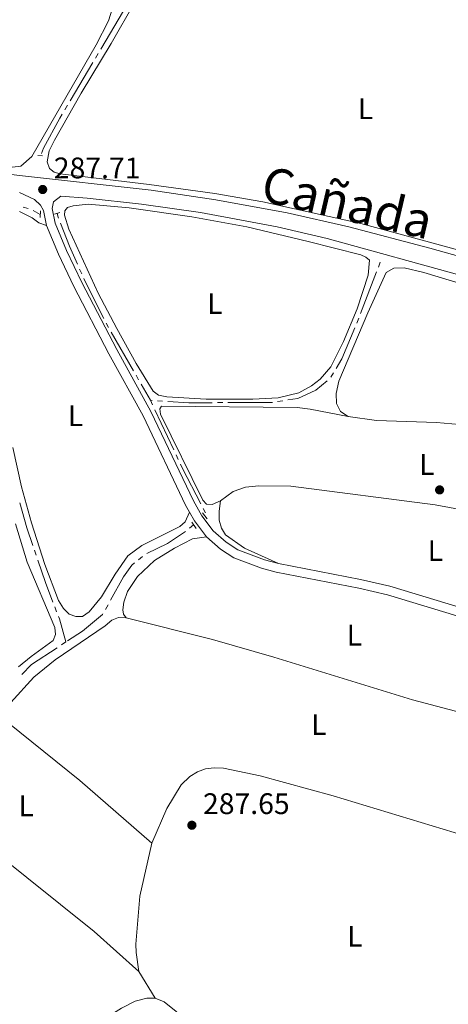
# Model space of a CAD drawing. Units: metres. Extents: x 600464 to 604963, y 687328 to 690364.
# Drawn here: x 601463 to 601607, y 688074 to 688406 of the extents above; entities that cross this region are included whole.
import ezdxf
from ezdxf.enums import TextEntityAlignment as Align

# ---------------------------------------------------------------- set-up
doc = ezdxf.new("R2010")
doc.units = ezdxf.units.M
doc.header["$MEASUREMENT"] = 0
doc.linetypes.add('DGN Style 2', pattern=[56.50535, 33.90321, -22.60214])
doc.linetypes.add('DGN Style 3', pattern=[79.10749, 56.50535, -22.60214])
for name, color, linetype, lineweight in [('Carátula', 7, 'Continuous', 0), ('Elementos auxiliares', 7, 'Continuous', 0), ('Entidades rústicas y varios', 7, 'Continuous', 0), ('Hidrografía', 7, 'Continuous', 0), ('Relieve y altimetría', 7, 'Continuous', 0), ('Textos de rotulación', 7, 'Continuous', 0), ('Trazados', 7, 'Continuous', 0), ('Viales y ferrocarril', 7, 'Continuous', 0)]:
    doc.layers.add(name, color=color, linetype=linetype, lineweight=lineweight)
doc.styles.add('Style-Arial', font='txt')
doc.styles.add('Style-Arial Narrow', font='txt')
doc.styles.add('Style-Times New Roman', font='txt')

# ---------------------------------------------------------------- blocks, each defined once
blk = doc.blocks.new('5PATER_16')
at = {"layer": 'Relieve y altimetría', "linetype": 'Continuous', "lineweight": 0}
h = blk.add_hatch(color=250, dxfattribs=at)
edge = h.paths.add_edge_path()
edge.add_ellipse((1.001171767711639e-08, 1.001171767711639e-08), major_axis=(-1.095731443231309, -1.110710700762829), ratio=0.999422240966032, start_angle=0, end_angle=360)
blk = doc.blocks.new('5PATER_39')
at = {"layer": 'Relieve y altimetría', "linetype": 'Continuous', "lineweight": 0}
h = blk.add_hatch(color=250, dxfattribs=at)
edge = h.paths.add_edge_path()
edge.add_ellipse((1.001171767711639e-08, 1.001171767711639e-08), major_axis=(-1.095731443231309, -1.110710700762829), ratio=0.999422240966032, start_angle=0, end_angle=360)
blk = doc.blocks.new('5PATER_44')
at = {"layer": 'Relieve y altimetría', "linetype": 'Continuous', "lineweight": 0}
h = blk.add_hatch(color=250, dxfattribs=at)
edge = h.paths.add_edge_path()
edge.add_ellipse((1.001171767711639e-08, 1.001171767711639e-08), major_axis=(-1.095731443231309, -1.110710700762829), ratio=0.999422240966032, start_angle=0, end_angle=360)

msp = doc.modelspace()

# ---------------------------------------------------------------- linework, layer by layer
at = {"layer": 'Carátula', "color": 7, "linetype": 'Continuous', "lineweight": 0}
msp.add_3dface([(600508.01, 687328.399), (604962.523, 687393.9169999999), (604918.844, 690363.6070000001), (600464.331, 690298.0889999999)], dxfattribs=at)
at = {"layer": 'Elementos auxiliares', "color": 250, "linetype": 'Continuous', "lineweight": 0}
msp.add_3dface([(601370.6200000001, 687735.1599999999), (601337.1799999999, 690048.3400000001), (604768.81, 690098.8300000001), (604803.3899999999, 687785.6499999999)], dxfattribs=at)
at = {"layer": 'Entidades rústicas y varios', "color": 92, "linetype": 'Continuous', "lineweight": 0, "extrusion": (0.01699983509617818, 0.02275535300369738, 0.9995965183594729), "elevation": 26171.7397109591, "flags": 128}
msp.add_lwpolyline([(-69977.30425132439, -910905.1947493269), (-70008.36679119233, -910904.0681567034), (-70040.43828747503, -910901.6389413585)], dxfattribs=at)
at = {"layer": 'Entidades rústicas y varios', "color": 92, "linetype": 'Continuous', "lineweight": 0, "extrusion": (0.001550822080878213, -0.002516492100705323, 0.9999956310996467), "elevation": -510.9873447895393, "flags": 128}
msp.add_lwpolyline([(601502.0594205593, 688086.3338411748), (601507.5614620186, 688077.4058129054)], dxfattribs=at)
at = {"layer": 'Entidades rústicas y varios', "color": 92, "linetype": 'Continuous', "lineweight": 0}
for points in [[(601360.368, 688444.307, 287.668), (601377.703, 688442.077, 287.668), (601429.9950000001, 688430.9029999999, 287.668), (601446.997, 688427.5050000001, 287.668), (601476.783, 688422.2280000001, 287.668), (601488.3030000001, 688419.8160000001, 287.634), (601491.598, 688417.9040000001, 287.599), (601493.1710000001, 688416.104, 287.599), (601493.9880000001, 688414.328, 287.599), (601494.2320000001, 688409.345, 287.599), (601493.051, 688405.443, 287.599), (601488.869, 688397.4040000001, 287.599), (601467.2350000001, 688359.747, 287.53), (601463.568, 688356.565, 287.53), (601460.6840000001, 688356.213, 287.53), (601413.0519999999, 688361.4369999999, 287.599), (601383.9269999999, 688363.8, 287.702), (601367.345, 688364.2820000001, 287.737), (601361.5260000001, 688364.1969999999, 287.737)], [(601652.969, 688329.3800000001, 287.553), (601650.557, 688327.281, 287.449), (601645.919, 688324.635, 287.415), (601640.1059999999, 688322.385, 287.449), (601633.7790000001, 688322.362, 287.449), (601621.287, 688325.4469999999, 287.449), (601577.96, 688337.267, 287.484), (601544.913, 688344.4909999999, 287.587), (601528.7790000001, 688347.352, 287.587), (601506.693, 688350.4010000001, 287.724), (601476.76, 688353.922, 287.518), (601474.723, 688354.477, 287.484), (601473.1570000001, 688355.726, 287.484), (601472.402, 688358.0190000001, 287.449), (601473.0719999999, 688361.6400000001, 287.449), (601474.807, 688365.31, 287.449), (601483.7930000001, 688381.1200000001, 287.449), (601493.8670000001, 688397.8060000001, 287.484), (601501.8500000001, 688411.7110000001, 287.621)], [(601560.243, 688331.176, 287.809), (601577.9140000001, 688326.686, 287.809), (601579.6799999999, 688325.852, 287.809), (601580.898, 688324.838, 287.809), (601580.3859999999, 688319.81, 287.809), (601576.7339999999, 688308.4439999999, 287.809), (601572.078, 688297.5449999999, 287.809), (601567.801, 688288.99, 287.809), (601564.284, 688284.8470000001, 287.809), (601561.395, 688282.5700000001, 287.809), (601557.061, 688280.237, 287.809), (601550.105, 688278.5889999999, 287.844), (601541.618, 688278.122, 287.844), (601525.9380000001, 688278.101, 287.809), (601512.6540000001, 688278.837, 287.809), (601509.8600000001, 688279.416, 287.775), (601508.0519999999, 688280.7990000001, 287.775), (601502.3470000001, 688290.104, 287.775), (601495.78, 688301.872, 287.775), (601489.5549999999, 688313.817, 287.775), (601479.685, 688335.2690000001, 287.741), (601478.2409999999, 688339.993, 287.672), (601478.3230000001, 688341.439, 287.638), (601479.2, 688342.5860000001, 287.638), (601481.1170000001, 688343.199, 287.638), (601486.1640000001, 688343.719, 287.672), (601500.006, 688342.4750000001, 287.741), (601521.06, 688339.4450000001, 287.809), (601539.5390000001, 688336.1370000001, 287.878), (601560.243, 688331.176, 287.809)], [(601463.0430000001, 688341.2339999999, 287.562), (601467.371, 688339.165, 287.562), (601469.6300000001, 688337.4780000001, 287.562), (601472.185, 688336.4950000001, 287.649)], [(601653.375, 688304.3289999999, 287.984), (601599.1159999999, 688320.702, 287.847), (601592.5590000001, 688322.291, 287.847), (601589.088, 688322.2069999999, 287.812), (601586.4610000001, 688320.7590000001, 287.778), (601580.331, 688307.122, 287.915), (601570.5889999999, 688284.182, 287.881), (601569.652, 688279.973, 287.812), (601569.77, 688276.605, 287.812), (601571.047, 688273.9070000001, 287.812), (601573.6499999999, 688272.226, 287.812)], [(601573.6499999999, 688272.226, 287.639), (601560.925, 688274.723, 287.639), (601556.5149999999, 688275.2779999999, 287.673), (601510.808, 688275.7849999999, 287.535), (601510.3060000001, 688274.8489999999, 287.501), (601510.538, 688273.03, 287.501), (601524.713, 688244.0760000001, 287.501), (601526.0390000001, 688242.719, 287.501), (601527.8630000001, 688242.608, 287.501), (601530.665, 688243.818, 287.501)], [(601573.6499999999, 688272.226, 287.812), (601583.1599999999, 688270.919, 287.847), (601603.423, 688270.2849999999, 287.812), (601613.686, 688269.334, 287.881)], [(601520.284, 688240.108, 287.528), (601518.784, 688236.8189999999, 287.493), (601516.9839999999, 688235.28, 287.493), (601504.2849999999, 688228.872, 287.528), (601499.5220000001, 688225.3300000001, 287.528), (601495.244, 688219.1470000001, 287.528), (601490.6440000001, 688211.5150000001, 287.528), (601486.487, 688206.538, 287.528), (601484.274, 688204.993, 287.528), (601482.04, 688204.8910000001, 287.528), (601479.794, 688205.6840000001, 287.528), (601477.8400000001, 688207.6499999999, 287.528), (601476.1499999999, 688210.308, 287.528), (601471.6070000001, 688222.4839999999, 287.562), (601467.1059999999, 688236.483, 287.596), (601463.6980000001, 688248.5719999999, 287.596), (601460.858, 688261.838, 287.596)], [(601530.665, 688243.818, 287.501), (601535.021, 688246.976, 287.501), (601539.125, 688248.514, 287.501), (601543.5900000001, 688248.923, 287.501), (601554.4240000001, 688248.77, 287.501), (601602.9990000001, 688242.5630000001, 287.742), (601622.79, 688238.861, 287.707), (601637.898, 688235.6410000001, 287.707), (601650.6799999999, 688233.935, 287.707), (601663.213, 688233.186, 287.742)], [(601550.1780000001, 688222.7590000001, 287.742), (601538.79, 688227.889, 287.673), (601532.3970000001, 688232.4380000001, 287.466), (601531.058, 688234.689, 287.466), (601530.297, 688237.3600000001, 287.501), (601530.253, 688240.351, 287.57), (601530.665, 688243.818, 287.638)], [(601461.777, 688236.146, 287.658), (601465.679, 688223.2039999999, 287.658), (601474.9380000001, 688201.193, 287.624), (601475.213, 688198.8589999999, 287.624), (601474.4169999999, 688196.8530000001, 287.624), (601466.963, 688191.5179999999, 287.624), (601462.7849999999, 688187.95, 287.624)], [(601498.997, 688204.462, 287.478), (601498.119, 688205.6869999999, 287.478), (601497.8910000001, 688207.162, 287.478), (601498.2320000001, 688209.746, 287.478), (601499.453, 688213.3049999999, 287.478), (601502.7479999999, 688218.442, 287.478), (601508.5160000001, 688223.8219999999, 287.478), (601515.196, 688227.976, 287.478), (601521.3400000001, 688231.057, 287.409), (601526.05, 688231.723, 287.465)], [(601459.138, 688169.223, 287.616), (601458.4480000001, 688171.6880000001, 287.581), (601458.868, 688173.5860000001, 287.512), (601460.1059999999, 688175.942, 287.478), (601467.8570000001, 688184.479, 287.478), (601475.0619999999, 688190.3600000001, 287.478), (601491.8829999999, 688201.78, 287.444), (601494.1240000001, 688203.7380000001, 287.478), (601496.381, 688204.5959999999, 287.478), (601498.997, 688204.462, 287.478)], [(601498.997, 688204.462, 287.478), (601528.02, 688197.2490000001, 287.581), (601548.6359999999, 688191.2209999999, 287.581), (601595.301, 688176.8700000001, 287.581), (601622.087, 688169.831, 287.581), (601652.442, 688162.2380000001, 287.956)], [(601410.3670000001, 688162.5989999999, 287.786), (601422.7520000001, 688152.7380000001, 287.786), (601442.777, 688135.2849999999, 287.786), (601488.179, 688098.8740000001, 287.786), (601503.229, 688085.4410000001, 287.751)], [(601644.9739999999, 688122.3940000001, 287.994), (601637.5560000001, 688124.074, 287.615), (601620.4310000001, 688128.8459999999, 287.581), (601568.658, 688144.533, 287.581), (601544.0430000001, 688151.294, 287.547), (601531.6950000001, 688153.8659999999, 287.547), (601528.598, 688154.027, 287.512), (601525.6799999999, 688153.71, 287.512), (601523.0120000001, 688152.7080000001, 287.512), (601520.354, 688151.054, 287.512), (601517.4709999999, 688148.2949999999, 287.512), (601512.601, 688140.281, 287.478), (601507.5889999999, 688128.5900000001, 287.717)], [(601507.5889999999, 688128.5900000001, 287.717), (601503.5149999999, 688110.753, 287.717), (601502.236, 688094.6070000001, 287.751), (601502.31, 688091.8570000001, 287.751), (601503.229, 688085.4410000001, 287.751)]]:
    msp.add_polyline3d(points, dxfattribs=at)
at = {"layer": 'Hidrografía', "color": 5, "linetype": 'Continuous', "lineweight": 0}
for p, q in [((601498.0879164017, 688408.8128246001), (601490.4310819095, 688395.9142984853)), ((601489.5377845522, 688394.4094704385), (601488.6444871947, 688392.9046423917)), ((601487.7511898375, 688391.399814345), (601480.0943553452, 688378.5012882301)), ((601479.201057988, 688376.996460183), (601478.3077606307, 688375.4916321363)), ((601464.3151437698, 688342.6864667542), (601466.0201513702, 688342.2921964377)), ((601467.6286269277, 688341.6510112586), (601470.081, 688340.253)), ((601584.487, 688324.2039999999), (601583.8592713878, 688322.5704675305)), ((601483.2940900438, 688321.8857657337), (601484.0022591252, 688320.2854543414)), ((601583.2315427756, 688320.9369350609), (601577.8510118132, 688306.9352281787)), ((601492.2066744766, 688303.7080468598), (601493.0782867537, 688302.1905515422)), ((601577.223283201, 688305.3016957093), (601576.5955545888, 688303.6681632397)), ((601493.9498990306, 688300.6730562248), (601501.4208614056, 688287.6659535039)), ((601568.7609940502, 688286.9538834654), (601567.8611106384, 688285.4529804555)), ((601502.2924736827, 688286.1484581863), (601503.1640859598, 688284.6309628689)), ((601504.0356982367, 688283.1134675515), (601507.1329999999, 688277.7209999999)), ((601507.1329999999, 688277.7209999999), (601507.878231325, 688276.1376079852)), ((601507.7238052376, 688277.6828571039), (601507.1329999999, 688277.7209999999)), ((601511.2159244115, 688277.4574028768), (601509.4698648246, 688277.5701299903)), ((601531.4457791483, 688276.9219177892), (601529.6957894671, 688276.9159081662)), ((601551.6517032122, 688277.542153362), (601549.9229182426, 688277.2704871525)), ((601508.6234626498, 688274.5542159704), (601515.0111597199, 688260.9822844153)), ((601515.7563910449, 688259.3988924006), (601516.5016223697, 688257.8155003858)), ((601524.8991829874, 688241.333501796), (601525.704325607, 688239.7797212964)), ((601521.6610000001, 688235.767), (601520.2967586112, 688234.6710108051)), ((601468.1205962398, 688227.2156227129), (601468.687897593, 688225.5601260578)), ((601504.5006829596, 688225.1592523346), (601503.1395360073, 688224.0595686389)), ((601474.9540471351, 688208.1562605817), (601475.5750545976, 688206.5201524768)), ((601492.8595720471, 688208.8765645768), (601492.0058251463, 688207.3489467483)), ((601478.659, 688196.358), (601477.1943300958, 688195.4002724441))]:
    msp.add_line(p, q, dxfattribs=at)
at = {"layer": 'Hidrografía', "color": 5, "linetype": 'Continuous', "lineweight": 0, "flags": 128}
for points in [[(601477.4144632732, 688373.9868040895), (601476.631, 688372.6669999999), (601471.1030000001, 688362.615), (601470.4233523726, 688360.741041397)], [(601475.6910000001, 688340.642), (601475.9750000001, 688339.646), (601476.2337277236, 688338.9802064386)], [(601476.8675969022, 688337.3490475814), (601479.868, 688329.628), (601482.5859209623, 688323.4860771261)], [(601484.7104282067, 688318.6851429492), (601485.1300000001, 688317.737), (601491.4066963668, 688305.264100923)], [(601575.9366989513, 688302.0471316187), (601571.5819999999, 688291.659), (601569.6608774622, 688288.4547864753)], [(601566.5767271891, 688284.2787441008), (601562.7949999999, 688281.078), (601556.7479999999, 688278.3430000001), (601553.380488182, 688277.8138195714)], [(601527.9457997859, 688276.909898543), (601520.1130000001, 688276.8829999999), (601512.9619839985, 688277.3446757633)], [(601548.1941332731, 688276.9988209431), (601548.068, 688276.979), (601533.1957688297, 688276.9279274123)], [(601517.2468536948, 688256.2321083711), (601517.919, 688254.804), (601524.0940403678, 688242.8872822956)], [(601463.1613307875, 688243.2076681245), (601465.524, 688234.7930000001), (601467.5532948866, 688228.8711193679)], [(601518.9325172224, 688233.5750216104), (601518.574, 688233.287), (601512.852, 688229.5249999999), (601505.9662237267, 688226.0964534958)], [(601469.2551989462, 688223.9046294028), (601471.844, 688216.3500000001), (601474.3330396726, 688209.7923686868)], [(601501.7783890553, 688222.959884943), (601500.922, 688222.2679999999), (601498.092, 688218.2390000001), (601493.7133189479, 688210.404182405)], [(601476.1960620601, 688204.8840443718), (601476.4909999999, 688204.1070000001), (601478.659, 688196.358)], [(601491.1520782458, 688205.8213289198), (601491.02, 688205.585), (601484.257, 688200.0190000001), (601479.2603075812, 688196.7512452761)], [(601475.7296601916, 688194.442544888), (601467.1570000001, 688188.837), (601463.8542569643, 688185.4130615967)]]:
    msp.add_lwpolyline(points, dxfattribs=at)
at = {"layer": 'Viales y ferrocarril', "color": 1, "linetype": 'DGN Style 2', "lineweight": 0, "extrusion": (0.02116105901418644, -0.002456551961268331, 0.9997730617164375), "elevation": 11324.04974764581, "flags": 128}
msp.add_lwpolyline([(753125.948428126, -517955.6711948141), (753125.948428126, -517957.2672013931)], dxfattribs=at)
at = {"layer": 'Viales y ferrocarril', "color": 1, "linetype": 'DGN Style 2', "lineweight": 0, "flags": 128}
for points, elevation in [([(601470.159, 688341.449), (601470.0190000001, 688339.28)], 287.362), ([(601521.034, 688236.673), (601522.4739999999, 688234.5970000001)], 287.417)]:
    msp.add_lwpolyline(points, dxfattribs=dict(at, elevation=elevation))
at = {"layer": 'Viales y ferrocarril', "color": 1, "linetype": 'DGN Style 2', "lineweight": 0, "extrusion": (0.0364307500119778, 0.01055782331389505, 0.9992804075035382), "elevation": 29466.83580737391, "flags": 128}
msp.add_lwpolyline([(493714.9253054995, -768740.449963267), (493714.9253054995, -768742.2691149926)], dxfattribs=at)
at = {"layer": 'Viales y ferrocarril', "color": 250, "linetype": 'Continuous', "lineweight": 0, "extrusion": (-0.009646968065326502, -0.01414611593621299, 0.9998534009598937), "elevation": -15251.28548144268, "flags": 128}
msp.add_lwpolyline([(601500.8269813547, 688084.8272125954), (601496.6955306414, 688090.2607562828), (601495.0618575378, 688093.2130516935)], dxfattribs=at)
at = {"layer": 'Viales y ferrocarril', "color": 1, "linetype": 'DGN Style 2', "lineweight": 0, "extrusion": (-0.008076013406816053, 0.01086048465271763, 0.9999084097458931), "elevation": 2904.052786003144, "flags": 128}
msp.add_lwpolyline([(601507.3690851384, 688248.9062991578), (601508.91231749, 688246.8311767739)], dxfattribs=at)
at = {"layer": 'Viales y ferrocarril', "color": 250, "linetype": 'Continuous', "lineweight": 0}
for points in [[(601361.557, 688362.0249999999, 288.235), (601369.5549999999, 688362.1140000001, 288.19), (601403.97, 688360.3260000001, 288.232), (601422.6340000001, 688358.31, 288.294), (601442.4909999999, 688355.9839999999, 287.756), (601463.0460000001, 688353.365, 287.752), (601507.372, 688348.4099999999, 287.72), (601529.138, 688345.2220000001, 287.733), (601553.1429999999, 688340.8400000001, 287.826), (601573.9340000001, 688336.0830000001, 287.764), (601601.135, 688328.905, 287.797), (601643.301, 688317.1640000001, 287.696)], [(601472.185, 688336.4950000001, 287.649), (601471.139, 688341.6429999999, 287.749), (601470.1499999999, 688343.416, 287.749), (601468.094, 688345.2779999999, 287.783), (601463.112, 688347.689, 287.672)], [(601520.284, 688240.108, 287.528), (601518.987, 688242.453, 287.549), (601504.6510000001, 688272.534, 287.577), (601493.131, 688293.3770000001, 287.653), (601481.3740000001, 688316.0160000001, 287.606), (601476.169, 688326.923, 287.562), (601472.185, 688336.4950000001, 287.649)], [(601652.442, 688162.2380000001, 287.956), (601653.0530000001, 688164.9510000001, 287.953), (601654.075, 688170.297, 287.955), (601654.834, 688177.9650000001, 287.886), (601654.311, 688183.0660000001, 287.68), (601652.6710000001, 688187.1910000001, 287.611), (601649.5360000001, 688190.5490000001, 287.614), (601644.9369999999, 688194.1140000001, 287.581), (601637.2720000001, 688196.977, 287.508), (601586.8840000001, 688212.2050000001, 287.577), (601577.2150000001, 688214.446, 287.577), (601549.497, 688219.8360000001, 287.543), (601544.5590000001, 688221.176, 287.504), (601535.158, 688224.666, 287.44), (601530.764, 688227.575, 287.436), (601526.05, 688231.723, 287.465)], [(601644.9739999999, 688122.3940000001, 287.994), (601644.666, 688120.5079999999, 287.995), (601642.399, 688106.9040000001, 287.926), (601640.649, 688090.6340000001, 287.926), (601636.0079999999, 688036.3740000001, 287.892), (601635.341, 688032.8030000001, 287.857), (601633.9780000001, 688029.479, 287.857), (601632.02, 688026.592, 287.857), (601629.79, 688024.6340000001, 287.857), (601627.2069999999, 688023.817, 287.857), (601624.1429999999, 688024.1329999999, 287.823), (601601.2380000001, 688033.993, 287.799), (601590.692, 688037.9310000001, 287.732), (601552.7110000001, 688047.619, 287.754), (601544.662, 688050.104, 287.754), (601540.118, 688051.8400000001, 287.754), (601533.717, 688055.4040000001, 287.754), (601528.213, 688059.7860000001, 287.754), (601515.8119999999, 688071.99, 287.72), (601511.727, 688075.264, 287.72), (601508.7309999999, 688076.513, 287.72)], [(601508.7309999999, 688076.513, 287.72), (601505.9550000001, 688076.4720000001, 287.72), (601502.014, 688075.4909999999, 287.72), (601497.3459999999, 688073.149, 287.72), (601476.524, 688060.057, 287.72), (601468.398, 688054.1089999999, 287.818), (601447.5349999999, 688037.5, 287.651), (601446.1780000001, 688036.537, 287.651), (601442.895, 688035.1359999999, 287.651), (601440.538, 688034.9269999999, 287.651), (601438.426, 688035.513, 287.72), (601436.5619999999, 688037.064, 287.72), (601426.74, 688050.7450000001, 287.72), (601421.8729999999, 688056.8330000001, 287.72)]]:
    msp.add_polyline3d(points, dxfattribs=at)
at = {"layer": 'Viales y ferrocarril', "color": 250, "linetype": 'DGN Style 3', "lineweight": 0}
for points in [[(601550.1780000001, 688222.7590000001, 287.543), (601545.476, 688224.0349999999, 287.504), (601536.527, 688227.3589999999, 287.44), (601532.591, 688229.9639999999, 287.436), (601528.257, 688233.7779999999, 287.465), (601524.4369999999, 688238.7990000001, 287.502), (601521.656, 688243.8260000001, 287.549), (601507.3200000001, 688273.9070000001, 287.577), (601495.7760000001, 688294.794, 287.653), (601484.0590000001, 688317.3530000001, 287.606), (601478.9099999999, 688328.146, 287.562), (601475.0660000001, 688337.378, 287.649), (601474.0800000001, 688342.24, 287.749), (601474.554, 688344.4809999999, 287.597), (601476.967, 688346.4410000001, 287.666), (601485.7960000001, 688345.7350000001, 287.688), (601504.1410000001, 688343.7820000001, 287.714), (601523.939, 688340.946, 287.682), (601549.818, 688336.0630000001, 287.648), (601566.5819999999, 688332.179, 287.608), (601612.9950000001, 688319.3300000001, 287.391)], [(601655.25, 688188.824, 287.611), (601651.565, 688192.7720000001, 287.614), (601646.4140000001, 688196.7650000001, 287.581), (601638.2309999999, 688199.8200000001, 287.508), (601587.6570000001, 688215.1059999999, 287.577), (601577.8400000001, 688217.381, 287.577), (601550.1780000001, 688222.7590000001, 287.543)]]:
    msp.add_polyline3d(points, dxfattribs=at)

# ---------------------------------------------------------------- block references
at = {"layer": 'Relieve y altimetría', "color": 250, "linetype": 'Continuous', "lineweight": 0}
for name, p in [('5PATER_39', (601470.8729999999, 688348.6640000001, 287.708)), ('5PATER_44', (601604.4550000001, 688247.5530000001, 287.508)), ('5PATER_16', (601521.084, 688134.6799999999, 287.651))]:
    msp.add_blockref(name, p, dxfattribs=at)

# ---------------------------------------------------------------- texts
at = {"layer": 'Entidades rústicas y varios', "color": 92, "linetype": 'Continuous', "lineweight": 0, "style": 'Style-Arial Narrow'}
for p in [(601579.4811597834, 688375.8600009999, 287.555), (601528.8421597835, 688310.260001, 287.839), (601481.9491597833, 688272.5050009999, 287.587), (601600.1541597834, 688256.104001, 287.627), (601603.0151597834, 688227.1230009999, 287.644), (601575.7711597835, 688198.6410009998, 287.579), (601563.8281597833, 688168.5520009999, 287.581), (601465.2941597833, 688141.230001, 287.715), (601575.9331597835, 688097.3060009999, 287.658)]:
    msp.add_text('L', height=7.000002, dxfattribs=at).set_placement(p, align=Align.MIDDLE_CENTER)
at = {"layer": 'Textos de rotulación', "color": 250, "linetype": 'Continuous', "lineweight": 0, "style": 'Style-Arial'}
for s, p in [('287.71', (601474.6229999999, 688352.4140000001, 287.708)), ('287.65', (601524.834, 688138.4299999999, 287.651))]:
    msp.add_text(s, height=7.000002, dxfattribs=at).set_placement(p)
at = {"layer": 'Trazados', "color": 51, "linetype": 'Continuous', "lineweight": 0, "style": 'Style-Times New Roman'}
msp.add_text('Cañada', height=12, rotation=346.8682739702992, dxfattribs=at).set_placement((601543.6780000001, 688345.0360000001, 287.587))

doc.saveas('drawing.dxf')
